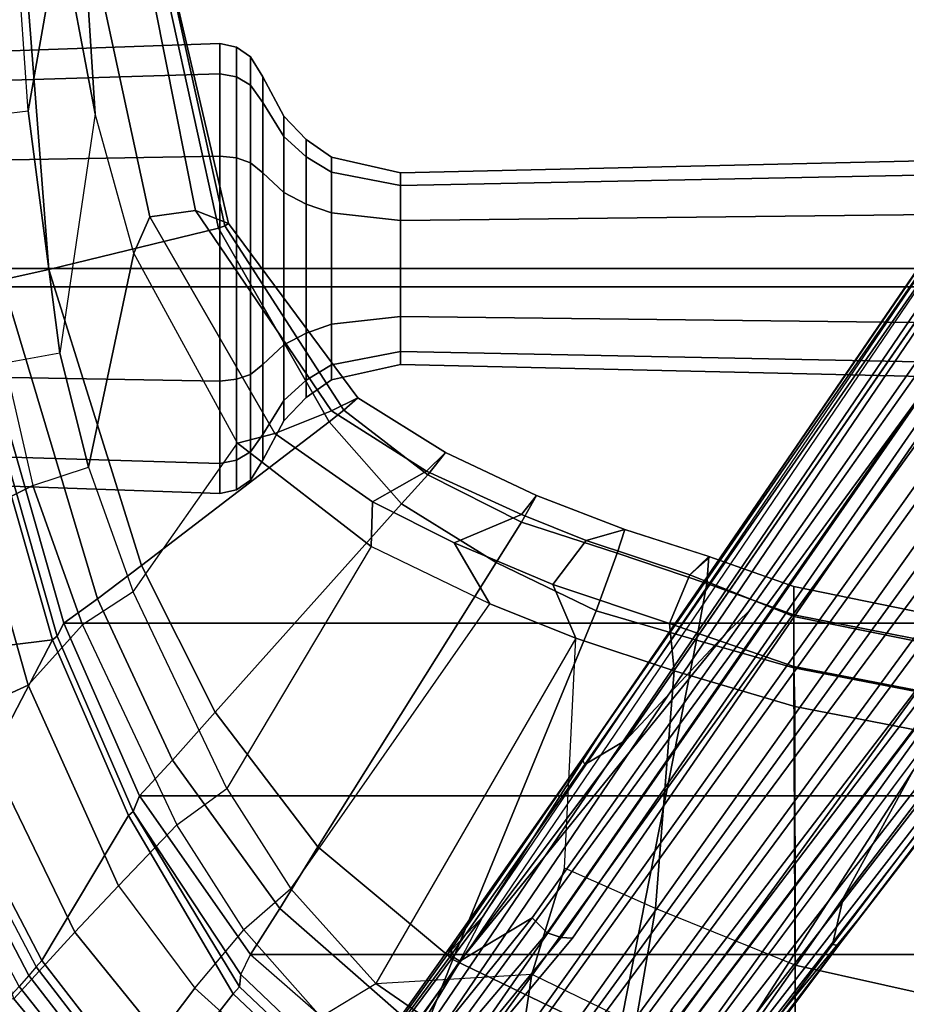
# Model space of a CAD drawing. Units: inches. Extents: x -2 to 180, y -6 to 126.
# Drawn here: x 18 to 21, y 102 to 105 of the extents above; entities that cross this region are included whole.
import ezdxf

# ---------------------------------------------------------------- set-up
doc = ezdxf.new("R2010")
doc.units = ezdxf.units.IN
doc.header["$MEASUREMENT"] = 0
for name, color, linetype in [('SEAT-BASE', 5, 'Continuous'), ('SEAT-FABRIC', 5, 'Continuous'), ('SEAT-FRAME', 5, 'Continuous')]:
    doc.layers.add(name, color=color, linetype=linetype)

# ---------------------------------------------------------------- blocks, each defined once
blk = doc.blocks.new('1AERON2_B_TLIM_ARMS_POSTUREFITSL_3T')
at = {"layer": 'SEAT-BASE'}
for points in [[(1.2583, -0.5087, 4.3018), (10.212, -6.9666, 3.2423), (10.0935, -7.0222, 3.1616), (1.2453, -0.5667, 4.1832)], [(1.2583, -0.5087, 4.3018), (1.6317, -0.6604, 5.6622), (8.3276, -5.7822, 3.9879), (10.212, -6.9666, 3.2423)], [(1.2144, -0.6768, 4.119), (1.2453, -0.5667, 4.1832), (10.0935, -7.0222, 3.1616), (10.0057, -7.1175, 3.1096)], [(1.8442, -0.7627, 6.6264), (11.0112, -7.713, 4.1389), (10.6876, -7.3537, 4.2077), (1.9818, -0.6018, 6.5161)], [(10.6876, -7.3537, 4.2077), (9.3076, -6.2305, 4.5256), (2.1183, -0.6616, 6.4477), (1.9818, -0.6018, 6.5161)], [(2.1583, -0.6136, 6.3529), (2.1513, -0.6307, 6.3972), (8.7499, -5.7517, 4.6397), (8.6059, -5.6101, 4.6557)], [(2.1578, -0.608, 6.3093), (2.1583, -0.6136, 6.3529), (8.6059, -5.6101, 4.6557), (8.0081, -5.1187, 4.7721)], [(8.0983, -5.1877, 4.6757), (3.0891, -1.3343, 6.0373), (2.1578, -0.608, 6.3093), (8.0081, -5.1187, 4.7721)], [(1.7173, -0.7076, 5.8711), (8.366, -5.7674, 4.1787), (8.3276, -5.7822, 3.9879), (1.6317, -0.6604, 5.6622)], [(2.1183, -0.6616, 6.4477), (9.3076, -6.2305, 4.5256), (8.7499, -5.7517, 4.6397), (2.1513, -0.6307, 6.3972)], [(1.2144, -0.6768, 4.119), (10.0057, -7.1175, 3.1096), (9.9373, -7.2199, 3.0957), (1.1167, -0.8113, 4.119)], [(1.7173, -0.7076, 5.8711), (1.7517, -0.6778, 6.004), (8.4075, -5.7367, 4.297), (8.366, -5.7674, 4.1787)], [(1.7875, -0.7046, 6.1381), (8.4414, -5.6689, 4.4046), (8.4075, -5.7367, 4.297), (1.7517, -0.6778, 6.004)], [(1.8538, -0.6949, 6.156), (2.0432, -0.6869, 6.1669), (7.9302, -5.1715, 4.6181), (7.4769, -4.922, 4.7054)], [(10.9221, -7.7762, 4.1776), (11.0112, -7.713, 4.1389), (1.8442, -0.7627, 6.6264), (1.7632, -0.9924, 6.6746)], [(1.1167, -0.8113, 4.119), (9.9373, -7.2199, 3.0957), (9.861, -7.3166, 3.1096), (1.019, -0.9459, 4.119)], [(0.9238, -1.0093, 4.1832), (1.019, -0.9459, 4.119), (9.861, -7.3166, 3.1096), (9.7976, -7.4295, 3.1616)], [(0.9238, -1.0093, 4.1832), (9.7976, -7.4295, 3.1616), (9.7813, -7.5593, 3.2423), (0.8726, -1.0395, 4.3018)], [(10.8603, -7.8897, 4.1833), (10.9221, -7.7762, 4.1776), (1.7632, -0.9924, 6.6746), (1.7169, -1.1045, 6.6862)], [(1.1323, -1.3477, 5.6622), (0.8726, -1.0395, 4.3018), (9.7813, -7.5593, 3.2423), (8.0726, -6.1332, 3.9879)], [(10.8603, -7.8897, 4.1833), (1.7169, -1.1045, 6.6862), (1.581, -1.2915, 6.6862), (10.8596, -7.8907, 4.1833)], [(1.581, -1.2915, 6.6862), (1.4887, -1.3703, 6.6746), (10.7707, -7.9846, 4.1776), (10.8596, -7.8907, 4.1833)], [(1.1323, -1.3477, 5.6622), (8.0726, -6.1332, 3.9879), (8.0704, -6.1743, 4.1787), (1.2037, -1.4146, 5.8711)], [(3.8737, -1.9525, 5.78), (3.0891, -1.3343, 6.0373), (8.0983, -5.1877, 4.6757), (4.2704, -2.2773, 5.6397)], [(1.4887, -1.3703, 6.6746), (1.2953, -1.5183, 6.6264), (10.7381, -8.0888, 4.1389), (10.7707, -7.9846, 4.1776)], [(1.1859, -1.4565, 6.004), (1.2037, -1.4146, 5.8711), (8.0704, -6.1743, 4.1787), (8.054, -6.2233, 4.297)], [(1.1859, -1.4565, 6.004), (8.054, -6.2233, 4.297), (8, -6.2765, 4.4046), (1.2224, -1.4823, 6.1381)], [(1.2224, -1.4823, 6.1381), (6.9088, -5.5046, 4.6837), (6.9916, -5.59, 4.7054), (1.2337, -1.5483, 6.156)], [(1.1848, -1.6988, 6.5161), (10.2964, -7.8921, 4.2077), (10.7381, -8.0888, 4.1389), (1.2953, -1.5183, 6.6264)], [(1.2847, -1.7309, 6.1669), (1.2337, -1.5483, 6.156), (6.9916, -5.59, 4.7054), (7.369, -5.944, 4.6181)], [(1.1848, -1.6988, 6.5161), (1.2838, -1.8102, 6.4477), (8.8018, -6.9268, 4.5256), (10.2964, -7.8921, 4.2077)], [(1.2646, -1.8511, 6.3972), (8.1741, -6.5443, 4.6397), (8.8018, -6.9268, 4.5256), (1.2838, -1.8102, 6.4477)], [(7.9949, -6.4511, 4.6557), (1.2505, -1.8631, 6.3529), (1.2646, -1.8511, 6.3972), (8.1741, -6.5443, 4.6397)], [(7.3428, -6.0344, 4.7721), (7.9949, -6.4511, 4.6557), (1.2505, -1.8631, 6.3529), (1.245, -1.8643, 6.3093)], [(7.3428, -6.0344, 4.7721), (1.245, -1.8643, 6.3093), (2.2236, -2.5256, 6.0373), (7.4363, -6.0989, 4.6757)], [(4.2064, -2.256, 5.633), (8.0956, -5.2094, 4.6372), (7.9302, -5.1715, 4.6181), (4.9867, -2.9292, 5.3925)], [(4.2704, -2.2773, 5.6397), (8.0983, -5.1877, 4.6757), (8.0956, -5.2094, 4.6372), (4.2064, -2.256, 5.633)], [(3.4855, -3.3577, 5.6397), (7.4363, -6.0989, 4.6757), (2.2236, -2.5256, 6.0373), (3.054, -3.0807, 5.78)], [(4.3268, -3.8375, 5.3925), (7.369, -5.944, 4.6181), (7.4561, -6.0896, 4.6372), (3.4454, -3.3034, 5.633)], [(3.4454, -3.3034, 5.633), (7.4561, -6.0896, 4.6372), (7.4363, -6.0989, 4.6757), (3.4855, -3.3577, 5.6397)], [(7.4769, -4.922, 4.7054), (8.7338, -5.7362, 4.4201), (8.4414, -5.6689, 4.4046), (7.3701, -4.8696, 4.6837)], [(7.4769, -4.922, 4.7054), (7.4769, -4.922, 4.7054), (7.9302, -5.1715, 4.6181), (8.7338, -5.7362, 4.4201)], [(8.0081, -5.1187, 4.7721), (8.7647, -5.697, 4.5664), (8.7405, -5.6696, 4.5207), (8.0983, -5.1877, 4.6757)], [(8.0081, -5.1187, 4.7721), (8.6059, -5.6101, 4.6557), (8.7647, -5.697, 4.5664), (8.0081, -5.1187, 4.7721)], [(8.7338, -5.7362, 4.4201), (7.9302, -5.1715, 4.6181), (8.0956, -5.2094, 4.6372), (8.7589, -5.7068, 4.4593)], [(8.0956, -5.2094, 4.6372), (8.0983, -5.1877, 4.6757), (8.7405, -5.6696, 4.5207), (8.7589, -5.7068, 4.4593)], [(6.9088, -5.5046, 4.6837), (8, -6.2765, 4.4046), (8.1544, -6.5338, 4.4201), (6.9916, -5.59, 4.7054)], [(8.1544, -6.5338, 4.4201), (7.369, -5.944, 4.6181), (6.9916, -5.59, 4.7054)], [(8.1341, -6.5667, 4.4593), (7.4561, -6.0896, 4.6372), (7.369, -5.944, 4.6181), (8.1544, -6.5338, 4.4201)], [(7.4363, -6.0989, 4.6757), (8.093, -6.5607, 4.5207), (8.1267, -6.5753, 4.5664), (7.3428, -6.0344, 4.7721)], [(7.3428, -6.0344, 4.7721), (8.1267, -6.5753, 4.5664), (7.9949, -6.4511, 4.6557), (7.3428, -6.0344, 4.7721)], [(8.1341, -6.5667, 4.4593), (8.093, -6.5607, 4.5207), (7.4363, -6.0989, 4.6757), (7.4561, -6.0896, 4.6372)], [(8.0704, -6.1743, 4.1787), (8.0726, -6.1332, 3.9879), (8.9269, -6.8463, 3.6151), (8.8111, -6.7822, 3.9866)], [(8.0704, -6.1743, 4.1787), (8.8111, -6.7822, 3.9866), (8.8365, -6.889, 4.1118), (8.054, -6.2233, 4.297)], [(8, -6.2765, 4.4046), (8.054, -6.2233, 4.297), (8.8365, -6.889, 4.1118), (8.8103, -6.9318, 4.1894)], [(8, -6.2765, 4.4046), (8.8103, -6.9318, 4.1894), (8.7292, -6.9288, 4.2504), (8.1544, -6.5338, 4.4201)], [(8.1741, -6.5443, 4.6397), (7.9949, -6.4511, 4.6557), (9.4493, -7.5303, 4.2317), (9.6581, -7.6178, 4.2497)], [(7.9949, -6.4511, 4.6557), (8.1267, -6.5753, 4.5664), (8.6389, -6.9426, 4.416), (9.4493, -7.5303, 4.2317)], [(8.1544, -6.5338, 4.4201), (8.7292, -6.9288, 4.2504), (8.6612, -6.9557, 4.3311), (8.1341, -6.5667, 4.4593)], [(8.093, -6.5607, 4.5207), (8.1341, -6.5667, 4.4593), (8.6612, -6.9557, 4.3311), (8.6415, -6.9517, 4.3884)], [(8.093, -6.5607, 4.5207), (8.6415, -6.9517, 4.3884), (8.6389, -6.9426, 4.416), (8.1267, -6.5753, 4.5664)], [(8.8018, -6.9268, 4.5256), (8.1741, -6.5443, 4.6397), (9.6581, -7.6178, 4.2497)]]:
    blk.add_3dface(points, dxfattribs=at)
at = {"layer": 'SEAT-FABRIC'}
for points in [[(5.7583, -8.2844, 18.72), (5.7583, 8.2844, 18.72), (4.3919, 8.435, 18.8843), (4.3919, -8.435, 18.8843)], [(5.7583, -8.2844, 18.72), (6.9532, -7.9415, 18.4731), (6.9532, 7.9415, 18.4731), (5.7583, 8.2844, 18.72)], [(7.5666, 7.6729, 18.317), (6.9532, 7.9415, 18.4731), (6.9532, -7.9415, 18.4731), (7.5666, -7.6729, 18.317)], [(7.5666, 7.6729, 18.317), (7.5666, -7.6729, 18.317), (8.1312, -7.2783, 18.1349), (8.1312, 7.2783, 18.1349)], [(8.6022, 6.7381, 17.9263), (8.1312, 7.2783, 18.1349), (8.1312, -7.2783, 18.1349), (8.6022, -6.7381, 17.9263)], [(8.2014, -7.313, 18.0828), (8.1312, -7.2783, 18.1349), (8.6022, -6.7381, 17.9263), (8.6865, -6.804, 17.8813)], [(8.7463, -6.7878, 17.8059), (8.6865, -6.804, 17.8813), (8.2014, -7.313, 18.0828), (8.2459, -7.3174, 18.0243)], [(8.1312, -7.2783, 18.1349), (7.5666, -7.6729, 18.317), (7.622, -7.6959, 18.2575), (8.2014, -7.313, 18.0828)], [(7.622, -7.6959, 18.2575), (8.2459, -7.3174, 18.0243), (8.2014, -7.313, 18.0828), (7.622, -7.6959, 18.2575)], [(6.9532, -7.9415, 18.4731), (6.9998, -7.9652, 18.4299), (7.622, -7.6959, 18.2575), (7.5666, -7.6729, 18.317)], [(6.9532, -7.9415, 18.4731), (5.7583, -8.2844, 18.72), (5.7333, -8.3267, 18.6911), (6.9998, -7.9652, 18.4299)]]:
    blk.add_3dface(points, dxfattribs=at)
at = {"layer": 'SEAT-FRAME'}
for points in [[(5.3526, -6.7456, 12.3419), (5.3983, -6.7456, 12.5122), (5.3437, -4.0096, 12.5437), (5.2897, -4.0096, 12.3419)], [(5.3983, -6.7456, 12.1717), (5.3526, -6.7456, 12.3419), (5.2897, -4.0096, 12.3419), (5.3437, -4.0096, 12.1402)], [(5.3983, -6.7456, 12.5122), (5.5229, -6.7456, 12.6369), (5.4914, -4.0096, 12.6914), (5.3437, -4.0096, 12.5437)], [(5.5229, -6.7456, 12.047), (5.3983, -6.7456, 12.1717), (5.3437, -4.0096, 12.1402), (5.4914, -4.0096, 11.9925)], [(5.5229, -6.7456, 12.6369), (5.6932, -6.7456, 12.6825), (5.6932, -4.0096, 12.7455), (5.4914, -4.0096, 12.6914)], [(5.6932, -6.7456, 12.0014), (5.5229, -6.7456, 12.047), (5.4914, -4.0096, 11.9925), (5.6932, -4.0096, 11.9384)], [(5.6932, -6.7456, 12.6825), (5.8635, -6.7456, 12.6369), (5.895, -4.0096, 12.6914), (5.6932, -4.0096, 12.7455)], [(5.8635, -6.7456, 12.047), (5.6932, -6.7456, 12.0014), (5.6932, -4.0096, 11.9384), (5.895, -4.0096, 11.9925)], [(5.8635, -6.7456, 12.6369), (5.9881, -6.7456, 12.5122), (6.0427, -4.0096, 12.5437), (5.895, -4.0096, 12.6914)], [(5.9881, -6.7456, 12.1717), (5.8635, -6.7456, 12.047), (5.895, -4.0096, 11.9925), (6.0427, -4.0096, 12.1402)], [(5.9881, -6.7456, 12.5122), (6.0337, -6.7456, 12.3419), (6.0967, -4.0096, 12.3419), (6.0427, -4.0096, 12.5437)], [(6.0337, -6.7456, 12.3419), (5.9881, -6.7456, 12.1717), (6.0427, -4.0096, 12.1402), (6.0967, -4.0096, 12.3419)], [(7.1761, -4.0674, 17.2756), (7.0846, -4.0674, 17.1019), (6.8227, -5.3464, 17.2117), (6.9242, -5.3464, 17.3798)], [(6.8227, -5.3464, 17.2117), (7.0846, -4.0674, 17.1019), (7.1883, -4.0674, 16.9652), (6.9301, -5.3464, 17.068)], [(7.3599, -4.0674, 17.3447), (7.1761, -4.0674, 17.2756), (6.9242, -5.3464, 17.3798), (7.1117, -5.3464, 17.4381)], [(6.9301, -5.3464, 17.068), (7.1883, -4.0674, 16.9652), (7.355, -4.0674, 17.0058), (7.1068, -5.3464, 17.0991)], [(7.2492, -5.3432, 17.1363), (7.1068, -5.3464, 17.0991), (7.355, -4.0674, 17.0058), (7.4974, -4.0674, 17.043)], [(8.5769, -5.341, 17.365), (8.8614, -4.0674, 17.165), (7.3599, -4.0674, 17.3447), (7.1117, -5.3464, 17.4381)], [(7.2492, -5.3432, 17.1363), (7.4974, -4.0674, 17.043), (8.4528, -4.0674, 16.9046), (8.1683, -5.3425, 17.1045)], [(8.4528, -4.0674, 16.9046), (8.8846, -4.0674, 16.866), (8.5764, -5.3425, 17.0774), (8.1683, -5.3425, 17.1045)], [(6.9242, -5.3464, 17.3798), (6.8227, -5.3464, 17.2117), (6.7162, -5.6493, 17.2099), (6.8129, -5.6564, 17.399)], [(6.7813, -5.7168, 17.0726), (6.7162, -5.6493, 17.2099), (6.8227, -5.3464, 17.2117), (6.9301, -5.3464, 17.068)], [(6.9301, -5.3464, 17.068), (7.1068, -5.3464, 17.0991), (6.9545, -5.7882, 17.1169), (6.7813, -5.7168, 17.0726)], [(7.1117, -5.3464, 17.4381), (6.9242, -5.3464, 17.3798), (6.8129, -5.6564, 17.399), (7.0132, -5.6933, 17.469)], [(7.2492, -5.3432, 17.1363), (7.1232, -5.7718, 17.1833), (6.9545, -5.7882, 17.1169), (7.1068, -5.3464, 17.0991)], [(8.5769, -5.341, 17.365), (7.1117, -5.3464, 17.4381), (7.0132, -5.6933, 17.469), (8.4316, -5.9725, 17.5333)], [(8.1683, -5.3425, 17.1045), (7.9678, -5.839, 17.1596), (7.1232, -5.7718, 17.1833), (7.2492, -5.3432, 17.1363)], [(8.3797, -5.9101, 17.1774), (8.5764, -5.3425, 17.0774), (8.1683, -5.3425, 17.1045), (7.9678, -5.839, 17.1596)], [(6.6208, -5.9476, 17.2534), (6.7177, -5.6442, 17.2092), (6.7813, -5.7168, 17.0726), (6.6595, -6.0855, 17.1174)], [(6.704, -5.9747, 17.448), (6.8129, -5.6564, 17.399), (6.7162, -5.6493, 17.2099), (6.6208, -5.9476, 17.2534)], [(6.9096, -6.0495, 17.5195), (7.0132, -5.6933, 17.469), (6.8129, -5.6564, 17.399), (6.704, -5.9747, 17.448)], [(8.4316, -5.9725, 17.5333), (7.0132, -5.6933, 17.469), (6.9096, -6.0495, 17.5195), (8.1485, -6.5594, 17.7509)], [(6.6595, -6.0855, 17.1174), (6.7813, -5.7168, 17.0726), (6.9545, -5.7882, 17.1169), (6.8164, -6.2034, 17.1732)], [(7.0072, -6.1216, 17.235), (6.8164, -6.2034, 17.1732), (6.9545, -5.7882, 17.1169), (7.1232, -5.7718, 17.1833)], [(7.9678, -5.839, 17.1596), (7.8245, -6.1619, 17.2302), (7.0072, -6.1216, 17.235), (7.1232, -5.7718, 17.1833)], [(8.2005, -6.2785, 17.2764), (8.3797, -5.9101, 17.1774), (7.9678, -5.839, 17.1596), (7.8245, -6.1619, 17.2302)], [(8.7831, -5.9443, 17.2733), (8.5771, -6.3349, 17.3929), (8.2005, -6.2785, 17.2764), (8.3797, -5.9101, 17.1774)], [(6.704, -5.9747, 17.448), (6.6208, -5.9476, 17.2534), (6.5001, -6.2617, 17.3076), (6.5942, -6.3147, 17.5241)], [(6.6208, -5.9476, 17.2534), (6.6595, -6.0855, 17.1174), (6.5673, -6.315, 17.1516), (6.5001, -6.2617, 17.3076)], [(6.9096, -6.0495, 17.5195), (6.704, -5.9747, 17.448), (6.5942, -6.3147, 17.5241), (6.7374, -6.4052, 17.5843)], [(8.7435, -6.0335, 17.6355), (8.4316, -5.9725, 17.5333), (8.1485, -6.5594, 17.7509), (8.414, -6.6641, 17.8844)], [(7.7484, -7.0387, 17.9796), (8.1485, -6.5594, 17.7509), (6.9096, -6.0495, 17.5195), (6.7374, -6.4052, 17.5843)], [(6.6595, -6.0855, 17.1174), (6.8164, -6.2034, 17.1732), (6.6675, -6.5542, 17.2359), (6.5673, -6.315, 17.1516)], [(7.0072, -6.1216, 17.235), (6.885, -6.4274, 17.2955), (6.6675, -6.5542, 17.2359), (6.8164, -6.2034, 17.1732)], [(8.2332, -6.833, 17.5764), (7.8977, -7.1354, 17.7108), (6.885, -6.4274, 17.2955), (7.0072, -6.1216, 17.235)], [(8.2332, -6.833, 17.5764), (8.2005, -6.2785, 17.2764), (7.8245, -6.1619, 17.2302), (7.0072, -6.1216, 17.235)], [(6.4262, -6.6477, 17.5871), (6.5942, -6.3147, 17.5241), (6.5001, -6.2617, 17.3076), (6.3473, -6.5849, 17.3748)], [(6.3473, -6.5849, 17.3748), (6.5001, -6.2617, 17.3076), (6.5673, -6.315, 17.1516), (6.4129, -6.6521, 17.2119)], [(8.5771, -6.3349, 17.3929), (8.2332, -6.833, 17.5764), (8.2332, -6.833, 17.5764), (8.2005, -6.2785, 17.2764)], [(6.5225, -6.844, 17.303), (6.4129, -6.6521, 17.2119), (6.5673, -6.315, 17.1516), (6.6675, -6.5542, 17.2359)], [(6.5297, -6.7416, 17.6637), (6.7374, -6.4052, 17.5843), (6.5942, -6.3147, 17.5241), (6.4262, -6.6477, 17.5871)], [(8.5771, -6.3349, 17.3929), (8.7683, -6.4583, 17.3366), (8.3521, -7.0287, 17.5664), (8.2332, -6.833, 17.5764)], [(6.6807, -6.8497, 17.408), (6.5225, -6.844, 17.303), (6.6675, -6.5542, 17.2359), (6.885, -6.4274, 17.2955)], [(7.7484, -7.0387, 17.9796), (6.7374, -6.4052, 17.5843), (6.5297, -6.7416, 17.6637), (7.2691, -7.4036, 18.1811)], [(7.5407, -7.3619, 17.8148), (7.8977, -7.1354, 17.7108), (6.885, -6.4274, 17.2955), (6.6807, -6.8497, 17.408)], [(7.9678, -7.174, 18.1174), (8.414, -6.6641, 17.8844), (8.1485, -6.5594, 17.7509), (7.7484, -7.0387, 17.9796)], [(6.4262, -6.6477, 17.5871), (6.3473, -6.5849, 17.3748), (6.1521, -6.8972, 17.4584), (6.1967, -6.9462, 17.6452)], [(6.3473, -6.5849, 17.3748), (6.4129, -6.6521, 17.2119), (6.1989, -6.9904, 17.3041), (6.1521, -6.8972, 17.4584)], [(6.5297, -6.7416, 17.6637), (6.4262, -6.6477, 17.5871), (6.1967, -6.9462, 17.6452), (6.2382, -6.9987, 17.719)], [(6.4129, -6.6521, 17.2119), (6.5225, -6.844, 17.303), (6.2792, -7.1919, 17.4216), (6.1989, -6.9904, 17.3041)], [(8.6022, -6.7381, 17.9263), (8.414, -6.6641, 17.8844), (7.9678, -7.174, 18.1174), (8.1312, -7.2783, 18.1349)], [(5.2975, -6.9902, 12.3419), (5.3505, -6.9902, 12.5398), (5.3983, -6.7456, 12.5122), (5.3526, -6.7456, 12.3419)], [(5.3505, -6.9902, 12.1441), (5.2975, -6.9902, 12.3419), (5.3526, -6.7456, 12.3419), (5.3983, -6.7456, 12.1717)], [(5.3505, -6.9902, 12.5398), (5.4953, -6.9902, 12.6846), (5.5229, -6.7456, 12.6369), (5.3983, -6.7456, 12.5122)], [(5.4953, -6.9902, 11.9993), (5.3505, -6.9902, 12.1441), (5.3983, -6.7456, 12.1717), (5.5229, -6.7456, 12.047)], [(5.4953, -6.9902, 12.6846), (5.6932, -6.9902, 12.7376), (5.6932, -6.7456, 12.6825), (5.5229, -6.7456, 12.6369)], [(5.6932, -6.9902, 11.9462), (5.4953, -6.9902, 11.9993), (5.5229, -6.7456, 12.047), (5.6932, -6.7456, 12.0014)], [(5.6932, -6.9902, 12.7376), (5.891, -6.9902, 12.6846), (5.8635, -6.7456, 12.6369), (5.6932, -6.7456, 12.6825)], [(5.891, -6.9902, 11.9993), (5.6932, -6.9902, 11.9462), (5.6932, -6.7456, 12.0014), (5.8635, -6.7456, 12.047)], [(5.891, -6.9902, 12.6846), (6.0359, -6.9902, 12.5398), (5.9881, -6.7456, 12.5122), (5.8635, -6.7456, 12.6369)], [(6.0359, -6.9902, 12.1441), (5.891, -6.9902, 11.9993), (5.8635, -6.7456, 12.047), (5.9881, -6.7456, 12.1717)], [(6.0359, -6.9902, 12.5398), (6.0889, -6.9902, 12.3419), (6.0337, -6.7456, 12.3419), (5.9881, -6.7456, 12.5122)], [(6.0889, -6.9902, 12.3419), (6.0359, -6.9902, 12.1441), (5.9881, -6.7456, 12.1717), (6.0337, -6.7456, 12.3419)], [(6.7485, -7.6653, 18.3451), (7.2691, -7.4036, 18.1811), (6.5297, -6.7416, 17.6637), (6.2382, -6.9987, 17.719)], [(8.2705, -7.34, 18.0607), (8.7696, -6.8112, 17.8407), (8.7463, -6.7878, 17.8059), (8.2459, -7.3174, 18.0243)], [(8.2705, -7.34, 18.0607), (8.6498, -7.6352, 18.0381), (9.0651, -7.1591, 17.782), (8.7696, -6.8112, 17.8407)], [(6.6807, -6.8497, 17.408), (6.3142, -7.325, 17.5919), (6.2792, -7.1919, 17.4216), (6.5225, -6.844, 17.303)], [(7.5407, -7.3619, 17.8148), (6.8425, -7.6949, 17.953), (6.3142, -7.325, 17.5919), (6.6807, -6.8497, 17.408)], [(8.3521, -7.0287, 17.5664), (8.2332, -6.833, 17.5764), (7.8977, -7.1354, 17.7108), (8.0427, -7.3016, 17.6902)], [(5.5331, -7.3569, 17.6998), (6.1521, -6.8972, 17.4584), (6.1989, -6.9904, 17.3041), (5.4873, -7.4739, 17.5888)], [(5.5409, -7.3692, 17.8053), (6.1967, -6.9462, 17.6452), (6.1521, -6.8972, 17.4584), (5.5331, -7.3569, 17.6998)], [(5.5492, -7.392, 17.8865), (6.2382, -6.9987, 17.719), (6.1967, -6.9462, 17.6452), (5.5409, -7.3692, 17.8053)], [(5.2349, -7.0804, 12.3419), (5.2963, -7.0804, 12.5711), (5.3505, -6.9902, 12.5398), (5.2975, -6.9902, 12.3419)], [(5.2963, -7.0804, 12.1128), (5.2349, -7.0804, 12.3419), (5.2975, -6.9902, 12.3419), (5.3505, -6.9902, 12.1441)], [(5.2963, -7.0804, 12.5711), (5.464, -7.0804, 12.7388), (5.4953, -6.9902, 12.6846), (5.3505, -6.9902, 12.5398)], [(5.464, -7.0804, 11.945), (5.2963, -7.0804, 12.1128), (5.3505, -6.9902, 12.1441), (5.4953, -6.9902, 11.9993)], [(5.464, -7.0804, 12.7388), (5.6932, -7.0804, 12.8002), (5.6932, -6.9902, 12.7376), (5.4953, -6.9902, 12.6846)], [(5.6932, -7.0804, 11.8836), (5.464, -7.0804, 11.945), (5.4953, -6.9902, 11.9993), (5.6932, -6.9902, 11.9462)], [(5.4873, -7.4739, 17.5888), (6.1989, -6.9904, 17.3041), (6.2792, -7.1919, 17.4216), (5.5093, -7.6365, 17.617)], [(5.6932, -7.0804, 12.8002), (5.9223, -7.0804, 12.7388), (5.891, -6.9902, 12.6846), (5.6932, -6.9902, 12.7376)], [(5.9223, -7.0804, 11.945), (5.6932, -7.0804, 11.8836), (5.6932, -6.9902, 11.9462), (5.891, -6.9902, 11.9993)], [(5.9223, -7.0804, 12.7388), (6.0901, -7.0804, 12.5711), (6.0359, -6.9902, 12.5398), (5.891, -6.9902, 12.6846)], [(6.0901, -7.0804, 12.1128), (5.9223, -7.0804, 11.945), (5.891, -6.9902, 11.9993), (6.0359, -6.9902, 12.1441)], [(6.0901, -7.0804, 12.5711), (6.1515, -7.0804, 12.3419), (6.0889, -6.9902, 12.3419), (6.0359, -6.9902, 12.5398)], [(6.1515, -7.0804, 12.3419), (6.0901, -7.0804, 12.1128), (6.0359, -6.9902, 12.1441), (6.0889, -6.9902, 12.3419)], [(6.7485, -7.6653, 18.3451), (6.2382, -6.9987, 17.719), (5.5492, -7.392, 17.8865), (5.6962, -7.995, 18.6118)], [(8.3521, -7.0287, 17.5664), (8.5525, -7.1404, 17.373), (8.2503, -7.4762, 17.5122), (8.0427, -7.3016, 17.6902)], [(7.9678, -7.174, 18.1174), (7.7484, -7.0387, 17.9796), (7.2691, -7.4036, 18.1811), (7.4397, -7.5559, 18.3028)], [(5.1519, -7.16, 12.3419), (5.2245, -7.16, 12.6126), (5.2963, -7.0804, 12.5711), (5.2349, -7.0804, 12.3419)], [(5.2245, -7.16, 12.0713), (5.1519, -7.16, 12.3419), (5.2349, -7.0804, 12.3419), (5.2963, -7.0804, 12.1128)], [(5.2245, -7.16, 12.6126), (5.4226, -7.16, 12.8107), (5.464, -7.0804, 12.7388), (5.2963, -7.0804, 12.5711)], [(5.4226, -7.16, 11.8732), (5.2245, -7.16, 12.0713), (5.2963, -7.0804, 12.1128), (5.464, -7.0804, 11.945)], [(5.4226, -7.16, 12.8107), (5.6932, -7.16, 12.8832), (5.6932, -7.0804, 12.8002), (5.464, -7.0804, 12.7388)], [(5.6932, -7.16, 11.8007), (5.4226, -7.16, 11.8732), (5.464, -7.0804, 11.945), (5.6932, -7.0804, 11.8836)], [(5.6932, -7.16, 12.8832), (5.9638, -7.16, 12.8107), (5.9223, -7.0804, 12.7388), (5.6932, -7.0804, 12.8002)], [(5.9638, -7.16, 11.8732), (5.6932, -7.16, 11.8007), (5.6932, -7.0804, 11.8836), (5.9223, -7.0804, 11.945)], [(5.9638, -7.16, 12.8107), (6.1619, -7.16, 12.6126), (6.0901, -7.0804, 12.5711), (5.9223, -7.0804, 12.7388)], [(6.1619, -7.16, 12.0713), (5.9638, -7.16, 11.8732), (5.9223, -7.0804, 11.945), (6.0901, -7.0804, 12.1128)], [(6.1619, -7.16, 12.6126), (6.2344, -7.16, 12.3419), (6.1515, -7.0804, 12.3419), (6.0901, -7.0804, 12.5711)], [(6.2344, -7.16, 12.3419), (6.1619, -7.16, 12.0713), (6.0901, -7.0804, 12.1128), (6.1515, -7.0804, 12.3419)], [(7.8977, -7.1354, 17.7108), (8.0427, -7.3016, 17.6902), (7.67, -7.5397, 17.8068), (7.5407, -7.3619, 17.8148)], [(5.0121, -7.234, 12.3419), (5.1033, -7.234, 12.6825), (5.2245, -7.16, 12.6126), (5.1519, -7.16, 12.3419)], [(5.1033, -7.234, 12.0014), (5.0121, -7.234, 12.3419), (5.1519, -7.16, 12.3419), (5.2245, -7.16, 12.0713)], [(5.1033, -7.234, 12.6825), (5.3526, -7.234, 12.9318), (5.4226, -7.16, 12.8107), (5.2245, -7.16, 12.6126)], [(5.3526, -7.234, 11.7521), (5.1033, -7.234, 12.0014), (5.2245, -7.16, 12.0713), (5.4226, -7.16, 11.8732)], [(5.3526, -7.234, 12.9318), (5.6932, -7.234, 13.023), (5.6932, -7.16, 12.8832), (5.4226, -7.16, 12.8107)], [(5.6932, -7.234, 11.6608), (5.3526, -7.234, 11.7521), (5.4226, -7.16, 11.8732), (5.6932, -7.16, 11.8007)], [(5.6932, -7.234, 13.023), (6.0337, -7.234, 12.9318), (5.9638, -7.16, 12.8107), (5.6932, -7.16, 12.8832)], [(6.0337, -7.234, 11.7521), (5.6932, -7.234, 11.6608), (5.6932, -7.16, 11.8007), (5.9638, -7.16, 11.8732)], [(6.0337, -7.234, 12.9318), (6.283, -7.234, 12.6825), (6.1619, -7.16, 12.6126), (5.9638, -7.16, 12.8107)], [(6.283, -7.234, 12.0014), (6.0337, -7.234, 11.7521), (5.9638, -7.16, 11.8732), (6.1619, -7.16, 12.0713)], [(6.283, -7.234, 12.6825), (6.3743, -7.234, 12.3419), (6.2344, -7.16, 12.3419), (6.1619, -7.16, 12.6126)], [(6.3743, -7.234, 12.3419), (6.283, -7.234, 12.0014), (6.1619, -7.16, 12.0713), (6.2344, -7.16, 12.3419)], [(8.7935, -7.2699, 17.2528), (8.4202, -7.6044, 17.4545), (8.2503, -7.4762, 17.5122), (8.5525, -7.1404, 17.373)], [(5.6382, -7.693, 17.8332), (5.5093, -7.6365, 17.617), (6.2792, -7.1919, 17.4216), (6.3142, -7.325, 17.5919)], [(7.5666, -7.6729, 18.317), (8.1312, -7.2783, 18.1349), (7.9678, -7.174, 18.1174), (7.4397, -7.5559, 18.3028)], [(4.9413, -7.2786, 12.3419), (5.042, -7.2786, 12.7179), (5.1033, -7.234, 12.6825), (5.0121, -7.234, 12.3419)], [(5.042, -7.2786, 11.966), (4.9413, -7.2786, 12.3419), (5.0121, -7.234, 12.3419), (5.1033, -7.234, 12.0014)], [(5.042, -7.2786, 12.7179), (5.3172, -7.2786, 12.9931), (5.3526, -7.234, 12.9318), (5.1033, -7.234, 12.6825)], [(5.3172, -7.2786, 11.6907), (5.042, -7.2786, 11.966), (5.1033, -7.234, 12.0014), (5.3526, -7.234, 11.7521)], [(5.3172, -7.2786, 12.9931), (5.6932, -7.2786, 13.0939), (5.6932, -7.234, 13.023), (5.3526, -7.234, 12.9318)], [(5.6932, -7.2786, 11.59), (5.3172, -7.2786, 11.6907), (5.3526, -7.234, 11.7521), (5.6932, -7.234, 11.6608)], [(5.6932, -7.2786, 13.0939), (6.0692, -7.2786, 12.9931), (6.0337, -7.234, 12.9318), (5.6932, -7.234, 13.023)], [(6.0692, -7.2786, 11.6907), (5.6932, -7.2786, 11.59), (5.6932, -7.234, 11.6608), (6.0337, -7.234, 11.7521)], [(6.0692, -7.2786, 12.9931), (6.3444, -7.2786, 12.7179), (6.283, -7.234, 12.6825), (6.0337, -7.234, 12.9318)], [(6.3444, -7.2786, 11.966), (6.0692, -7.2786, 11.6907), (6.0337, -7.234, 11.7521), (6.283, -7.234, 12.0014)], [(6.3444, -7.2786, 12.7179), (6.4451, -7.2786, 12.3419), (6.3743, -7.234, 12.3419), (6.283, -7.234, 12.6825)], [(6.4451, -7.2786, 12.3419), (6.3444, -7.2786, 11.966), (6.283, -7.234, 12.0014), (6.3743, -7.234, 12.3419)], [(4.9071, -7.3284, 12.3419), (5.0125, -7.3284, 12.735), (5.042, -7.2786, 12.7179), (4.9413, -7.2786, 12.3419)], [(5.0125, -7.3284, 11.9489), (4.9071, -7.3284, 12.3419), (4.9413, -7.2786, 12.3419), (5.042, -7.2786, 11.966)], [(5.0125, -7.3284, 12.735), (5.3002, -7.3284, 13.0227), (5.3172, -7.2786, 12.9931), (5.042, -7.2786, 12.7179)], [(5.3002, -7.3284, 11.6612), (5.0125, -7.3284, 11.9489), (5.042, -7.2786, 11.966), (5.3172, -7.2786, 11.6907)], [(5.3002, -7.3284, 13.0227), (5.6932, -7.3284, 13.128), (5.6932, -7.2786, 13.0939), (5.3172, -7.2786, 12.9931)], [(5.6932, -7.3284, 11.5559), (5.3002, -7.3284, 11.6612), (5.3172, -7.2786, 11.6907), (5.6932, -7.2786, 11.59)], [(5.6932, -7.3284, 13.128), (6.0862, -7.3284, 13.0227), (6.0692, -7.2786, 12.9931), (5.6932, -7.2786, 13.0939)], [(6.0862, -7.3284, 11.6612), (5.6932, -7.3284, 11.5559), (5.6932, -7.2786, 11.59), (6.0692, -7.2786, 11.6907)], [(6.0862, -7.3284, 13.0227), (6.3739, -7.3284, 12.735), (6.3444, -7.2786, 12.7179), (6.0692, -7.2786, 12.9931)], [(6.3739, -7.3284, 11.9489), (6.0862, -7.3284, 11.6612), (6.0692, -7.2786, 11.6907), (6.3444, -7.2786, 11.966)], [(6.3739, -7.3284, 12.735), (6.4792, -7.3284, 12.3419), (6.4451, -7.2786, 12.3419), (6.3444, -7.2786, 12.7179)], [(6.4792, -7.3284, 12.3419), (6.3739, -7.3284, 11.9489), (6.3444, -7.2786, 11.966), (6.4451, -7.2786, 12.3419)], [(8.2503, -7.4762, 17.5122), (8.0427, -7.3016, 17.6902), (7.67, -7.5397, 17.8068), (7.8865, -7.7478, 17.6492)], [(4.8939, -7.3875, 12.3419), (5.001, -7.3875, 12.7416), (5.0125, -7.3284, 12.735), (4.9071, -7.3284, 12.3419)], [(5.001, -7.3875, 11.9423), (4.8939, -7.3875, 12.3419), (4.9071, -7.3284, 12.3419), (5.0125, -7.3284, 11.9489)], [(5.001, -7.3875, 12.7416), (5.2936, -7.3875, 13.0341), (5.3002, -7.3284, 13.0227), (5.0125, -7.3284, 12.735)], [(5.2936, -7.3875, 11.6497), (5.001, -7.3875, 11.9423), (5.0125, -7.3284, 11.9489), (5.3002, -7.3284, 11.6612)], [(5.2936, -7.3875, 13.0341), (5.6932, -7.3875, 13.1412), (5.6932, -7.3284, 13.128), (5.3002, -7.3284, 13.0227)], [(5.6932, -7.3875, 11.5426), (5.2936, -7.3875, 11.6497), (5.3002, -7.3284, 11.6612), (5.6932, -7.3284, 11.5559)], [(6.8425, -7.6949, 17.953), (6.3142, -7.325, 17.5919), (5.6382, -7.693, 17.8332), (6.3991, -7.8547, 18.0521)], [(5.6932, -7.3875, 13.1412), (6.0928, -7.3875, 13.0341), (6.0862, -7.3284, 13.0227), (5.6932, -7.3284, 13.128)], [(6.0928, -7.3875, 11.6497), (5.6932, -7.3875, 11.5426), (5.6932, -7.3284, 11.5559), (6.0862, -7.3284, 11.6612)], [(6.0928, -7.3875, 13.0341), (6.3854, -7.3875, 12.7416), (6.3739, -7.3284, 12.735), (6.0862, -7.3284, 13.0227)], [(6.3854, -7.3875, 11.9423), (6.0928, -7.3875, 11.6497), (6.0862, -7.3284, 11.6612), (6.3739, -7.3284, 11.9489)], [(6.3854, -7.3875, 12.7416), (6.4925, -7.3875, 12.3419), (6.4792, -7.3284, 12.3419), (6.3739, -7.3284, 12.735)], [(6.4925, -7.3875, 12.3419), (6.3854, -7.3875, 11.9423), (6.3739, -7.3284, 11.9489), (6.4792, -7.3284, 12.3419)], [(7.6372, -7.7117, 18.295), (8.2705, -7.34, 18.0607), (8.2459, -7.3174, 18.0243), (7.622, -7.6959, 18.2575)], [(7.6372, -7.7117, 18.295), (8.1519, -8.0197, 18.3009), (8.6498, -7.6352, 18.0381), (8.2705, -7.34, 18.0607)], [(4.3641, -7.6289, 17.9823), (5.5409, -7.3692, 17.8053), (5.5331, -7.3569, 17.6998)], [(5.5331, -7.3569, 17.6998), (5.4873, -7.4739, 17.5888), (4.4004, -7.69, 17.8637), (4.3641, -7.6289, 17.9823)], [(4.3641, -7.6289, 17.9823), (4.3693, -7.651, 18.1408), (5.5492, -7.392, 17.8865), (5.5409, -7.3692, 17.8053)], [(7.67, -7.5397, 17.8068), (7.5407, -7.3619, 17.8148), (6.8425, -7.6949, 17.953), (6.9588, -7.8758, 17.9813)], [(4.3868, -8.0965, 18.6959), (5.6962, -7.995, 18.6118), (5.5492, -7.392, 17.8865), (4.3693, -7.651, 18.1408)], [(4.9554, -9.1475, 12.3419), (5.0542, -9.1475, 12.7108), (5.001, -7.3875, 12.7416), (4.8939, -7.3875, 12.3419)], [(5.0542, -9.1475, 11.973), (4.9554, -9.1475, 12.3419), (4.8939, -7.3875, 12.3419), (5.001, -7.3875, 11.9423)], [(5.0542, -9.1475, 12.7108), (5.3243, -9.1475, 12.9809), (5.2936, -7.3875, 13.0341), (5.001, -7.3875, 12.7416)], [(5.3243, -9.1475, 11.703), (5.0542, -9.1475, 11.973), (5.001, -7.3875, 11.9423), (5.2936, -7.3875, 11.6497)], [(5.3243, -9.1475, 12.9809), (5.6932, -9.1475, 13.0798), (5.6932, -7.3875, 13.1412), (5.2936, -7.3875, 13.0341)], [(5.6932, -9.1475, 11.6041), (5.3243, -9.1475, 11.703), (5.2936, -7.3875, 11.6497), (5.6932, -7.3875, 11.5426)], [(5.6932, -9.1475, 13.0798), (6.0621, -9.1475, 12.9809), (6.0928, -7.3875, 13.0341), (5.6932, -7.3875, 13.1412)], [(6.0621, -9.1475, 11.703), (5.6932, -9.1475, 11.6041), (5.6932, -7.3875, 11.5426), (6.0928, -7.3875, 11.6497)], [(6.0621, -9.1475, 12.9809), (6.3322, -9.1475, 12.7108), (6.3854, -7.3875, 12.7416), (6.0928, -7.3875, 13.0341)], [(6.3322, -9.1475, 11.973), (6.0621, -9.1475, 11.703), (6.0928, -7.3875, 11.6497), (6.3854, -7.3875, 11.9423)], [(6.3322, -9.1475, 12.7108), (6.431, -9.1475, 12.3419), (6.4925, -7.3875, 12.3419), (6.3854, -7.3875, 12.7416)], [(6.431, -9.1475, 12.3419), (6.3322, -9.1475, 11.973), (6.3854, -7.3875, 11.9423), (6.4925, -7.3875, 12.3419)], [(6.8665, -7.8222, 18.4508), (7.4397, -7.5559, 18.3028), (7.2691, -7.4036, 18.1811), (6.7485, -7.6653, 18.3451)], [(5.4873, -7.4739, 17.5888), (5.5093, -7.6365, 17.617), (4.3847, -7.8787, 17.8761), (4.4004, -7.69, 17.8637)], [(7.8865, -7.7478, 17.6492), (8.2503, -7.4762, 17.5122), (8.4202, -7.6044, 17.4545), (8.0513, -7.9028, 17.6233)], [(7.5666, -7.6729, 18.317), (7.4397, -7.5559, 18.3028), (6.8665, -7.8222, 18.4508), (6.9532, -7.9415, 18.4731)], [(6.9588, -7.8758, 17.9813), (7.67, -7.5397, 17.8068), (7.8865, -7.7478, 17.6492), (7.1734, -8.069, 17.8915)], [(8.0513, -7.9028, 17.6233), (8.4202, -7.6044, 17.4545), (8.6807, -7.7964, 17.4769), (8.2878, -8.1192, 17.7204)], [(5.6382, -7.693, 17.8332), (5.1431, -7.8307, 17.9688), (4.3847, -7.8787, 17.8761), (5.5093, -7.6365, 17.617)], [(8.6715, -7.6576, 18.0197), (8.6498, -7.6352, 18.0381), (8.1519, -8.0197, 18.3009), (8.1749, -8.0408, 18.2826)], [(8.7059, -7.6784, 18.0434), (8.6715, -7.6576, 18.0197), (8.1749, -8.0408, 18.2826), (8.2058, -8.0663, 18.3033)], [(6.3991, -7.8547, 18.0521), (5.6382, -7.693, 17.8332), (5.1431, -7.8307, 17.9688), (5.9942, -7.9556, 18.1421)], [(6.8665, -7.8222, 18.4508), (6.7485, -7.6653, 18.3451), (5.6962, -7.995, 18.6118), (5.7328, -8.1613, 18.6991)], [(6.8425, -7.6949, 17.953), (6.9588, -7.8758, 17.9813), (6.4636, -8.052, 18.0952), (6.3991, -7.8547, 18.0521)], [(7.0125, -7.982, 18.4683), (7.6372, -7.7117, 18.295), (7.622, -7.6959, 18.2575), (6.9998, -7.9652, 18.4299)], [(8.7445, -7.7051, 18.0298), (8.7059, -7.6784, 18.0434), (8.2058, -8.0663, 18.3033), (8.2441, -8.1011, 18.2986)], [(7.0125, -7.982, 18.4683), (7.6192, -8.298, 18.546), (8.1519, -8.0197, 18.3009), (7.6372, -7.7117, 18.295)], [(8.7445, -7.7051, 18.0298), (8.2441, -8.1011, 18.2986), (8.5273, -8.3621, 18.1514), (9.016, -7.8952, 17.8335)], [(7.1734, -8.069, 17.8915), (7.8865, -7.7478, 17.6492), (8.0513, -7.9028, 17.6233), (7.271, -8.2818, 17.9019)], [(8.6807, -7.7964, 17.4769), (8.7353, -7.8819, 17.4895), (8.2548, -8.3062, 17.8211), (8.2878, -8.1192, 17.7204)], [(4.486, -7.9545, 18.1093), (3.9169, -8.0329, 18.1869), (4.3847, -7.8787, 17.8761), (5.1431, -7.8307, 17.9688)], [(5.1431, -7.8307, 17.9688), (5.9942, -7.9556, 18.1421), (5.1325, -8.0692, 18.2616), (4.486, -7.9545, 18.1093)], [(5.7583, -8.2844, 18.72), (6.9532, -7.9415, 18.4731), (6.8665, -7.8222, 18.4508), (5.7328, -8.1613, 18.6991)], [(6.4636, -8.052, 18.0952), (6.3991, -7.8547, 18.0521), (5.9942, -7.9556, 18.1421), (6.0299, -8.1513, 18.1814)], [(7.1734, -8.069, 17.8915), (6.5593, -8.2427, 18.0348), (6.4636, -8.052, 18.0952), (6.9588, -7.8758, 17.9813)], [(7.3576, -8.3962, 17.9601), (7.271, -8.2818, 17.9019), (8.0513, -7.9028, 17.6233), (8.2878, -8.1192, 17.7204)], [(8.7353, -7.8819, 17.4895), (8.5802, -8.4692, 17.5282), (8.006, -8.831, 17.9308), (8.2548, -8.3062, 17.8211)], [(5.1325, -8.0692, 18.2616), (3.822, -8.1595, 18.329), (3.9169, -8.0329, 18.1869), (4.486, -7.9545, 18.1093)], [(5.1325, -8.0692, 18.2616), (5.9942, -7.9556, 18.1421), (6.0299, -8.1513, 18.1814), (5.1565, -8.2663, 18.3022)], [(5.7474, -8.3453, 18.7322), (7.0125, -7.982, 18.4683), (6.9998, -7.9652, 18.4299), (5.7333, -8.3267, 18.6911)], [(4.391, -8.2858, 18.8374), (5.7328, -8.1613, 18.6991), (5.6962, -7.995, 18.6118), (4.3868, -8.0965, 18.6959)], [(5.7474, -8.3453, 18.7322), (6.5073, -8.6227, 18.9388), (7.0754, -8.4888, 18.7519), (7.0125, -7.982, 18.4683)], [(7.0125, -7.982, 18.4683), (7.0754, -8.4888, 18.7519), (7.6192, -8.298, 18.546)], [(7.6386, -8.3224, 18.5276), (8.1749, -8.0408, 18.2826), (8.1519, -8.0197, 18.3009), (7.6192, -8.298, 18.546)], [(8.1749, -8.0408, 18.2826), (8.2058, -8.0663, 18.3033), (7.6553, -8.3527, 18.5504), (7.6386, -8.3224, 18.5276)], [(5.1565, -8.2663, 18.3022), (5.1325, -8.0692, 18.2616), (3.822, -8.1595, 18.329), (3.8376, -8.3568, 18.3715)], [(6.0941, -8.3756, 18.1303), (6.0299, -8.1513, 18.1814), (6.4636, -8.052, 18.0952), (6.5593, -8.2427, 18.0348)], [(7.1734, -8.069, 17.8915), (7.271, -8.2818, 17.9019), (6.6613, -8.4366, 18.0549), (6.5593, -8.2427, 18.0348)], [(8.2058, -8.0663, 18.3033), (8.2441, -8.1011, 18.2986), (7.691, -8.3944, 18.5557), (7.6553, -8.3527, 18.5504)]]:
    blk.add_3dface(points, dxfattribs=at)

msp = doc.modelspace()

# ---------------------------------------------------------------- block references
at = {"rotation": 270}
msp.add_blockref('1AERON2_B_TLIM_ARMS_POSTUREFITSL_3T', (25.9047, 110.1271), dxfattribs=at)

doc.saveas('drawing.dxf')
